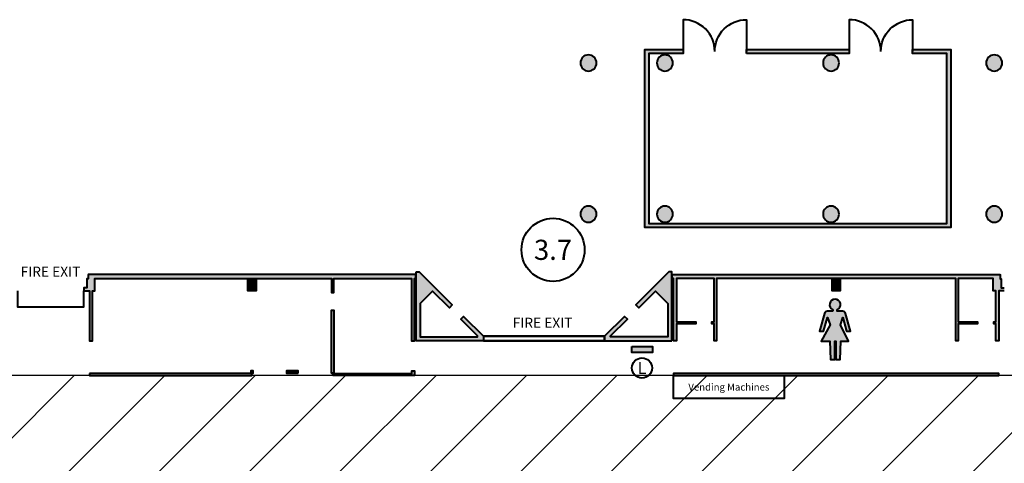
# Model space of a CAD drawing. Units: millimetres. Extents: x -53 to 555, y 63 to 424.
# Drawn here: x 212 to 261, y 401 to 423 of the extents above; entities that cross this region are included whole.
import ezdxf
from ezdxf.enums import TextEntityAlignment as Align

# ---------------------------------------------------------------- set-up
doc = ezdxf.new("R2010")
doc.units = ezdxf.units.MM
for name, color, linetype in [('Hall 2 - Emergency Hatch', 1, 'Continuous'), ('V_Hall 3 - Building Structure', 7, 'Continuous'), ('V_Hall 3 - Vehicle Exit Door Numbers', 7, 'Continuous')]:
    doc.layers.add(name, color=color, linetype=linetype)
for name, color, linetype, true_color in [('V_Hall 3 - Fire Exits', 7, 'Continuous', 0x17b034), ('V_Hall 3 - Fire Points', 1, 'Continuous', 0xff0000), ('V_Hall 3 - Keep Clear Areas', 1, 'Continuous', 0xff0000), ('V_Hall 3 - Symbols and Text', 7, 'Continuous', 0xde002b)]:
    doc.layers.add(name, color=color, linetype=linetype, true_color=true_color)
doc.styles.add('ARIAL_400_0', font='arial.ttf', dxfattribs={"height": 550})
doc.styles.add('ARIAL_700_0', font='arialbd.ttf', dxfattribs={"height": 1000})

# ---------------------------------------------------------------- blocks, each defined once
blk = doc.blocks.new('Block9770')
at = {"layer": 'Hall 2 - Emergency Hatch'}
h = blk.add_hatch(dxfattribs=at)
h.set_pattern_fill('ANSI31', color=256, scale=1000)
h.set_pattern_definition([(45, (-2510921.3, -308523.6), (-2245.064, 2245.064), [])])
h.paths.add_polyline_path([(-412572, 96820), (-412572, 91820), (-397600, 91795), (-397600, 51882), (-405572, 51820), (-405572, 55400), (-418207, 55400), (-418207, 43240), (-405572, 43240), (-405572, 46820), (-397581, 46820), (-397581, 6859), (-412572, 6820), (-412572, 3400), (-413792, 3400), (-413792, 620), (-413172, 620), (-413172, 220), (-413772, 220), (-413772, -2380), (-413172, -2380), (-413172, -2980), (-409498, -2980), (-409498, 1820), (-377422, 1820), (-377422, 100), (-364647, 100), (-364647, 1820), (-328497, 1820), (-328497, 100), (-315647, 100), (-315647, 1820), (-279497, 1820), (-279497, 100), (-266647, 100), (-266647, 1820), (-230497, 1820), (-230497, 100), (-217722, 100), (-217722, 1820), (-181647, 1820), (-181647, 100), (-168647, 100), (-168647, 1820), (-132497, 1820), (-132497, 100), (-119722, 100), (-119722, 1820), (-83497, 1820), (-83497, 100), (-70647, 100), (-70647, 1820), (-34497, 1820), (-34497, 100), (-21647, 100), (-21647, 1820), (-1171, 1820), (-1171, 100220), (-5497, 100220), (-5497, 96820)])
h.paths.add_polyline_path([(-319572, 91820), (-299572, 91820), (-299572, 51820), (-315572, 51820), (-315572, 55820), (-319572, 55820)], flags=16)
h.paths.add_polyline_path([(-324568, 55820), (-328572, 55820), (-328572, 51820), (-344572, 51820), (-344572, 91820), (-324572, 91820)], flags=16)
h.paths.add_polyline_path([(-295572, 91820), (-275572, 91820), (-275572, 55820), (-279572, 55820), (-279572, 51820), (-295572, 51820)], flags=16)
h.paths.add_polyline_path([(-348572, 51820), (-364572, 51820), (-364572, 55820), (-368572, 55820), (-368572, 91820), (-348572, 91820)], flags=16)
h.paths.add_polyline_path([(-315572, 46820), (-299572, 46820), (-299572, 6820), (-319572, 6820), (-319572, 42820), (-315572, 42820)], flags=16)
h.paths.add_polyline_path([(-328572, 46820), (-328572, 42714), (-324572, 42714), (-324572, 6820), (-344572, 6820), (-344572, 46820)], flags=16)
h.paths.add_polyline_path([(-295572, 46820), (-279572, 46820), (-279572, 42820), (-275572, 42820), (-275572, 6820), (-295572, 6820)], flags=16)
h.paths.add_polyline_path([(-348572, 46820), (-348572, 6820), (-368572, 6820), (-368572, 42820), (-364572, 42820), (-364572, 46820)], flags=16)
h.paths.add_polyline_path([(-270572, 91820), (-250572, 91820), (-250572, 51820), (-266572, 51820), (-266572, 55820), (-270572, 55820)], flags=16)
h.paths.add_polyline_path([(-373570, 55820), (-377572, 55820), (-377572, 51820), (-393567, 51881), (-393567, 91730), (-373572, 91820)], flags=16)
h.paths.add_polyline_path([(-270572, 42820), (-266572, 42820), (-266572, 46820), (-250572, 46820), (-250572, 6820), (-270572, 6820)], flags=16)
h.paths.add_polyline_path([(-373572, 42690), (-373572, 6820), (-393588, 6889), (-393588, 46820), (-377572, 46820), (-377572, 42820)], flags=16)
h.paths.add_polyline_path([(-246572, 91820), (-226572, 91820), (-226572, 55820), (-230572, 55820), (-230572, 51820), (-246572, 51820)], flags=16)
h.paths.add_polyline_path([(-246572, 46820), (-230572, 46820), (-230572, 42820), (-226572, 42820), (-226572, 6820), (-246572, 6820)], flags=16)
h.paths.add_polyline_path([(-221572, 91820), (-208572, 91820), (-208572, 70820), (-201572, 70820), (-201572, 51820), (-217572, 51820), (-217572, 55820), (-221572, 55820)], flags=16)
h.paths.add_polyline_path([(-221572, 42820), (-217572, 42820), (-217572, 46820), (-201572, 46820), (-201572, 6820), (-221572, 6820)], flags=16)
h.paths.add_polyline_path([(-197572, 91820), (-177572, 91820), (-177572, 55820), (-181572, 55820), (-181572, 51820), (-197572, 51820)], flags=16)
h.paths.add_polyline_path([(-197572, 46820), (-181572, 46854), (-181572, 42820), (-177572, 42820), (-177572, 6820), (-191572, 6820), (-191572, 31820), (-197572, 31820)], flags=16)
h.paths.add_polyline_path([(-172572, 91820), (-152572, 91820), (-152572, 51820), (-168572, 51820), (-168572, 55820), (-172572, 55820)], flags=16)
h.paths.add_polyline_path([(-172572, 42820), (-168572, 42820), (-168572, 46820), (-152572, 46820), (-152572, 6820), (-172572, 6820)], flags=16)
h.paths.add_polyline_path([(-148572, 91820), (-128572, 91820), (-128572, 55820), (-132572, 55820), (-132572, 51820), (-148572, 51820)], flags=16)
h.paths.add_polyline_path([(-148572, 46820), (-132572, 46820), (-132572, 42820), (-128572, 42820), (-128572, 6820), (-148572, 6820)], flags=16)
h.paths.add_polyline_path([(-123572, 91820), (-103572, 91820), (-103572, 51820), (-119572, 51820), (-119572, 55820), (-123572, 55820)], flags=16)
h.paths.add_polyline_path([(-123572, 42820), (-119572, 42820), (-119572, 46820), (-103572, 46820), (-103572, 6820), (-123572, 6820)], flags=16)
h.paths.add_polyline_path([(-99572, 91820), (-79572, 91820), (-79572, 55820), (-83572, 55820), (-83572, 51820), (-99572, 51820)], flags=16)
h.paths.add_polyline_path([(-99572, 46820), (-83572, 46820), (-83572, 42820), (-79572, 42820), (-79572, 6820), (-99572, 6820)], flags=16)
h.paths.add_polyline_path([(-74572, 91820), (-54572, 91820), (-54572, 51820), (-70572, 51820), (-70572, 55820), (-74572, 55820)], flags=16)
h.paths.add_polyline_path([(-74572, 42820), (-70572, 42820), (-70572, 46820), (-54572, 46820), (-54572, 6820), (-74572, 6820)], flags=16)
h.paths.add_polyline_path([(-50572, 91820), (-30572, 91820), (-30572, 55820), (-34572, 55820), (-34572, 51820), (-50572, 51820)], flags=16)
h.paths.add_polyline_path([(-50572, 46820), (-34572, 46820), (-34572, 42820), (-30572, 42820), (-30572, 6820), (-50572, 6820)], flags=16)
h.paths.add_polyline_path([(-25572, 91820), (-5572, 91820), (-5572, 51820), (-21572, 51820), (-21572, 55680), (-25572, 55680)], flags=16)
h.paths.add_polyline_path([(-25572, 42820), (-21572, 42820), (-21572, 46820), (-5572, 46820), (-5572, 6820), (-25572, 6820)], flags=16)
at = {"layer": 'V_Hall 3 - Building Structure', "lineweight": 40}
for points in [[(-266173, 113010), (-266173, 112810), (-267873, 112810), (-267873, 104369), (-253073, 104369), (-253073, 112810), (-254773, 112810), (-254773, 113010), (-252873, 113010), (-252873, 104169), (-268073, 104169), (-268073, 113010)], [(-263023, 112810), (-263023, 113010), (-257923, 113010), (-257923, 112810)], [(-295712, 101830), (-295712, 101620), (-295772, 101620), (-295772, 101170), (-295922, 101170), (-295922, 101020), (-295647, 101020), (-295647, 98540), (-295497, 98540), (-295497, 101020), (-295372, 101020), (-295372, 101640), (-283632, 101640), (-283632, 100940), (-283512, 100940), (-283512, 101640), (-279647, 101640), (-279647, 98540), (-279497, 98540), (-279497, 101640), (-279442, 101640), (-279432, 101650), (-279432, 101830), (-279442, 101840), (-295702, 101840)], [(-279422, 101960), (-279269, 101960), (-277630, 100321), (-277771, 100180), (-278605, 101013), (-279222, 100396), (-279222, 98740), (-276372, 98740), (-276372, 98780), (-277206, 99614), (-277064, 99755), (-276072, 98763), (-276072, 98540), (-279422, 98540)], [(-266722, 98540), (-266722, 101960), (-266875, 101960), (-268514, 100321), (-268373, 100180), (-267539, 101013), (-266922, 100396), (-266922, 98740), (-269772, 98740), (-269772, 98780), (-268938, 99614), (-269080, 99755), (-270072, 98763), (-270072, 98540)], [(-266647, 98540), (-266647, 101640), (-266702, 101640), (-266712, 101650), (-266712, 101830), (-266702, 101840), (-250442, 101840), (-250432, 101830), (-250432, 101620), (-250372, 101620), (-250372, 101170), (-250222, 101170), (-250222, 101020), (-250497, 101020), (-250497, 98540), (-250647, 98540), (-250647, 99377), (-250747, 99377), (-250747, 99477), (-250647, 99477), (-250647, 101020), (-250772, 101020), (-250772, 101640), (-252512, 101640), (-252512, 99481), (-251547, 99481), (-251547, 99381), (-252512, 99381), (-252512, 98540), (-252632, 98540), (-252632, 101640), (-264512, 101640), (-264512, 98540), (-264632, 98540), (-264632, 99386), (-264743, 99386), (-264743, 99486), (-264632, 99486), (-264632, 101640), (-266497, 101640), (-266497, 99481), (-265543, 99481), (-265543, 99381), (-266497, 99381), (-266497, 98540)], [(-287772, 101620), (-287372, 101620), (-287372, 101020), (-287772, 101020)], [(-258772, 101620), (-258372, 101620), (-258372, 101020), (-258772, 101020)], [(-283567, 96820), (-283567, 96930), (-283632, 96930), (-283632, 100057), (-283512, 100057), (-283512, 96920), (-279632, 96920), (-279632, 97050), (-279512, 97050), (-279512, 96920), (-279497, 96920), (-279497, 96820)], [(-295647, 96920), (-295647, 96820), (-287577, 96820), (-287577, 96930), (-287512, 96930), (-287512, 97050), (-287632, 97050), (-287632, 96920)], [(-285282, 96939), (-285282, 97055), (-285862, 97055), (-285862, 96939)], [(-266647, 96820), (-250497, 96820), (-250497, 96920), (-266647, 96920)]]:
    blk.add_hatch(color=7, dxfattribs=at).paths.add_polyline_path(points)
h = blk.add_hatch(color=7, dxfattribs=at)
edge = h.paths.add_edge_path()
edge.add_arc((-270869, 112336), 400, 0, 180)
edge.add_arc((-270869, 112336), 400, 180, 360)
edge.add_line((-270469, 112336), (-270469, 112336))
h = blk.add_hatch(color=7, dxfattribs=at)
edge = h.paths.add_edge_path()
edge.add_arc((-267073, 112336), 400, 0, 180)
edge.add_arc((-267073, 112336), 400, 180, 360)
h = blk.add_hatch(color=7, dxfattribs=at)
edge = h.paths.add_edge_path()
edge.add_arc((-258823, 112336), 400, 0, 180)
edge.add_arc((-258823, 112336), 400, 180, 360)
h = blk.add_hatch(color=7, dxfattribs=at)
edge = h.paths.add_edge_path()
edge.add_arc((-250723, 112336), 400, 0, 180)
edge.add_arc((-250723, 112336), 400, 180, 360)
h = blk.add_hatch(color=7, dxfattribs=at)
edge = h.paths.add_edge_path()
edge.add_arc((-270869, 104831), 400, 0, 180)
edge.add_arc((-270869, 104831), 400, 180, 360)
h = blk.add_hatch(color=7, dxfattribs=at)
edge = h.paths.add_edge_path()
edge.add_arc((-267073, 104831), 400, 0, 180)
edge.add_arc((-267073, 104831), 400, 180, 360)
h = blk.add_hatch(color=7, dxfattribs=at)
edge = h.paths.add_edge_path()
edge.add_arc((-258823, 104831), 400, 0, 180)
edge.add_arc((-258823, 104831), 400, 180, 360)
h = blk.add_hatch(color=7, dxfattribs=at)
edge = h.paths.add_edge_path()
edge.add_arc((-250723, 104831), 400, 0, 180)
edge.add_arc((-250723, 104831), 400, 180, 360)
at = {"layer": 'V_Hall 3 - Fire Points', "lineweight": 40, "true_color": 0xff0000}
blk.add_hatch(color=1, dxfattribs=at).paths.add_polyline_path([(-268722, 98260), (-267682, 98260), (-267682, 97960), (-268722, 97960)])
at = {"layer": 'Hall 2 - Emergency Hatch'}
blk.add_lwpolyline([(-5497, 96820), (-412572, 96820)], dxfattribs=at)
at = {"layer": 'V_Hall 3 - Building Structure', "color": 7, "lineweight": 40}
for p, q in [((-276072, 98763), (-270072, 98763)), ((-270072, 98540), (-270072, 98763)), ((-270072, 98540), (-276072, 98540)), ((-276072, 98540), (-270072, 98540))]:
    blk.add_line(p, q, dxfattribs=at)
for points in [[(-264598, 112910, 0.414214), (-266173, 114485), (-266173, 112910)], [(-264598, 112910, -0.414214), (-263023, 114485), (-263023, 112910)], [(-256348, 112910, 0.414214), (-257923, 114485), (-257923, 112910)], [(-256348, 112910, -0.414214), (-254773, 114485), (-254773, 112910)]]:
    blk.add_lwpolyline(points, format="xyb", dxfattribs=at)
for points in [[(-266173, 113010), (-266173, 112810), (-267873, 112810), (-267873, 104369), (-253073, 104369), (-253073, 112810), (-254773, 112810), (-254773, 113010), (-252873, 113010), (-252873, 104169), (-268073, 104169), (-268073, 113010), (-266173, 113010)], [(-263023, 112810), (-263023, 113010), (-257923, 113010), (-257923, 112810), (-263023, 112810)], [(-295712, 101830), (-295712, 101620), (-295772, 101620), (-295772, 101170), (-295922, 101170), (-295922, 101020), (-295647, 101020), (-295647, 98540), (-295497, 98540), (-295497, 101020), (-295372, 101020), (-295372, 101640), (-283632, 101640), (-283632, 100940), (-283512, 100940), (-283512, 101640), (-279647, 101640), (-279647, 98540), (-279497, 98540), (-279497, 101640), (-279442, 101640), (-279432, 101650), (-279432, 101830), (-279442, 101840), (-295702, 101840), (-295712, 101830)], [(-279422, 101960), (-279269, 101960), (-277630, 100321), (-277771, 100180), (-278605, 101013), (-279222, 100396), (-279222, 98740), (-276372, 98740), (-276372, 98780), (-277206, 99614), (-277064, 99755), (-276072, 98763), (-276072, 98540), (-279422, 98540), (-279422, 101960)], [(-266722, 98540), (-266722, 101960), (-266875, 101960), (-268514, 100321), (-268373, 100180), (-267539, 101013), (-266922, 100396), (-266922, 98740), (-269772, 98740), (-269772, 98780), (-268938, 99614), (-269080, 99755), (-270072, 98763), (-270072, 98540), (-266722, 98540)], [(-287772, 101620), (-287372, 101620), (-287372, 101020), (-287772, 101020), (-287772, 101620)], [(-258772, 101620), (-258372, 101620), (-258372, 101020), (-258772, 101020), (-258772, 101620)], [(-283567, 96820), (-283567, 96930), (-283632, 96930), (-283632, 100057), (-283512, 100057), (-283512, 96920), (-279632, 96920), (-279632, 97050), (-279512, 97050), (-279512, 96920), (-279497, 96920), (-279497, 96820), (-283567, 96820)], [(-295647, 96920), (-295647, 96820), (-287577, 96820), (-287577, 96930), (-287512, 96930), (-287512, 97050), (-287632, 97050), (-287632, 96920), (-295647, 96920)], [(-285282, 96939), (-285282, 97055), (-285862, 97055), (-285862, 96939), (-285282, 96939)], [(-266647, 96820), (-250497, 96820), (-250497, 96920), (-266647, 96920), (-266647, 96820)]]:
    blk.add_lwpolyline(points, close=True, dxfattribs=at)
for points in [[(-270469, 112336, 1), (-271269, 112336, 1), (-270469, 112336)], [(-266673, 112336, 1), (-267473, 112336, 1), (-266673, 112336)], [(-258423, 112336, 1), (-259223, 112336, 1), (-258423, 112336)], [(-250323, 112336, 1), (-251123, 112336, 1), (-250323, 112336)], [(-270469, 104831, 1), (-271269, 104831, 1), (-270469, 104831)], [(-266673, 104831, 1), (-267473, 104831, 1), (-266673, 104831)], [(-258423, 104831, 1), (-259223, 104831, 1), (-258423, 104831)], [(-250323, 104831, 1), (-251123, 104831, 1), (-250323, 104831)]]:
    blk.add_lwpolyline(points, format="xyb", close=True, dxfattribs=at)
for points in [[(-250222, 101020), (-250497, 101020), (-250497, 98540), (-250647, 98540), (-250647, 99377), (-250747, 99377), (-250747, 99477), (-250647, 99477), (-250647, 101020), (-250772, 101020), (-250772, 101640), (-252512, 101640), (-252512, 99481), (-251547, 99481), (-251547, 99381), (-252512, 99381), (-252512, 98540), (-252632, 98540), (-252632, 101640), (-264512, 101640), (-264512, 98540), (-264632, 98540), (-264632, 99386), (-264743, 99386), (-264743, 99486), (-264632, 99486), (-264632, 101640), (-266497, 101640), (-266497, 99481), (-265543, 99481), (-265543, 99381), (-266497, 99381), (-266497, 98540), (-266647, 98540), (-266647, 98540), (-266647, 101640), (-266702, 101640), (-266712, 101650), (-266712, 101830), (-266702, 101840), (-250442, 101840), (-250432, 101830), (-250432, 101620), (-250372, 101620), (-250372, 101170), (-250222, 101170)], [(-299222, 101020), (-299222, 100220), (-295922, 100220), (-295922, 101020)], [(-270072, 98763), (-276072, 98763)], [(-266647, 96820), (-261147, 96820), (-261147, 95670), (-266647, 95670), (-266647, 96820)]]:
    blk.add_lwpolyline(points, dxfattribs=at)
at = {"layer": 'V_Hall 3 - Fire Points', "color": 1, "lineweight": 40, "true_color": 0xff0000}
blk.add_lwpolyline([(-268722, 98260), (-267682, 98260), (-267682, 97960), (-268722, 97960), (-268722, 98260)], close=True, dxfattribs=at)
at = {"layer": 'V_Hall 3 - Keep Clear Areas', "color": 1, "lineweight": 40, "true_color": 0xff0000}
blk.add_circle((-268210, 97191), 500, dxfattribs=at)
at = {"layer": 'V_Hall 3 - Building Structure', "color": 7, "style": 'ARIAL_400_0'}
blk.add_text('Vending Machines', height=350, dxfattribs=at).set_placement((-263897, 96245), align=Align.MIDDLE_CENTER)
at = {"layer": 'V_Hall 3 - Keep Clear Areas', "color": 1, "true_color": 0xff0000, "style": 'ARIAL_400_0'}
blk.add_text('L', height=600, dxfattribs=at).set_placement((-268210, 97191), align=Align.MIDDLE_CENTER)

msp = doc.modelspace()

# ---------------------------------------------------------------- hatches: boundary and pattern name
at = {"layer": 'V_Hall 3 - Symbols and Text', "lineweight": 40, "true_color": 0xde002b}
h = msp.add_hatch(color=242, dxfattribs=at)
edge = h.paths.add_edge_path()
edge.add_line((252.185, 408.534), (251.921, 408.534))
edge.add_arc((251.921, 408.38), 0.154, 90, 164.675)
edge.add_line((251.772, 408.421), (251.53, 407.537))
edge.add_line((251.53, 407.537), (251.723, 407.537))
edge.add_line((251.723, 407.537), (251.918, 408.215))
edge.add_line((251.918, 408.215), (252.05, 407.859))
edge.add_line((252.05, 407.859), (251.602, 407.047))
edge.add_line((251.602, 407.047), (252.032, 407.047))
edge.add_line((252.032, 407.047), (252.068, 406.139))
edge.add_line((252.068, 406.139), (252.284, 406.139))
edge.add_line((252.284, 406.139), (252.284, 407.047))
edge.add_line((252.284, 407.047), (252.338, 407.047))
edge.add_line((252.338, 407.047), (252.338, 406.139))
edge.add_line((252.338, 406.139), (252.546, 406.139))
edge.add_line((252.546, 406.139), (252.582, 407.047))
edge.add_line((252.582, 407.047), (252.97, 407.047))
edge.add_line((252.97, 407.047), (252.559, 407.859))
edge.add_line((252.559, 407.859), (252.675, 408.215))
edge.add_line((252.675, 408.215), (252.871, 407.537))
edge.add_line((252.871, 407.537), (253.063, 407.537))
edge.add_line((253.063, 407.537), (252.821, 408.421))
edge.add_arc((252.673, 408.38), 0.154, 15.3252, 90)
edge.add_line((252.673, 408.534), (252.408, 408.534))
edge.add_line((252.408, 408.534), (252.408, 408.608))
edge.add_arc((252.297, 408.856), 0.273, 294.1246, 605.8754)
edge.add_line((252.185, 408.608), (252.185, 408.534))
edge.add_line((252.185, 408.534), (252.185, 408.534))

# ---------------------------------------------------------------- linework, layer by layer
at = {"layer": 'V_Hall 3 - Symbols and Text', "color": 242, "lineweight": 40, "true_color": 0xde002b}
msp.add_lwpolyline([(252.185, 408.534), (251.921, 408.534, 0.337874), (251.772, 408.421), (251.53, 407.537), (251.723, 407.537), (251.918, 408.215), (252.05, 407.859), (251.602, 407.047), (252.032, 407.047), (252.068, 406.139), (252.284, 406.139), (252.284, 407.047), (252.338, 407.047), (252.338, 406.139), (252.546, 406.139), (252.582, 407.047), (252.97, 407.047), (252.559, 407.859), (252.675, 408.215), (252.871, 407.537), (253.063, 407.537), (252.821, 408.421, 0.337873), (252.673, 408.534), (252.408, 408.534), (252.408, 408.608, 4.679605), (252.185, 408.608), (252.185, 408.534)], format="xyb", close=True, dxfattribs=at)
at = {"layer": 'V_Hall 3 - Vehicle Exit Door Numbers', "color": 7, "lineweight": 40}
msp.add_circle((238.294, 411.582), 1.565, dxfattribs=at)

# ---------------------------------------------------------------- block references
at = {"xscale": 0.001, "yscale": 0.001, "zscale": 0.001}
msp.add_blockref('Block9770', (510.921, 308.524), dxfattribs=at)

# ---------------------------------------------------------------- texts
at = {"layer": 'V_Hall 3 - Fire Exits', "color": 104, "true_color": 0x17b034, "style": 'ARIAL_700_0'}
for p in [(213.343, 410.497), (237.776, 407.959)]:
    msp.add_text('FIRE EXIT', height=0.5, dxfattribs=at).set_placement(p, align=Align.MIDDLE_CENTER)
at = {"layer": 'V_Hall 3 - Vehicle Exit Door Numbers', "color": 7, "style": 'ARIAL_700_0'}
msp.add_text('3.7', height=1, dxfattribs=at).set_placement((238.294, 411.582), align=Align.MIDDLE_CENTER)

doc.saveas('drawing.dxf')
